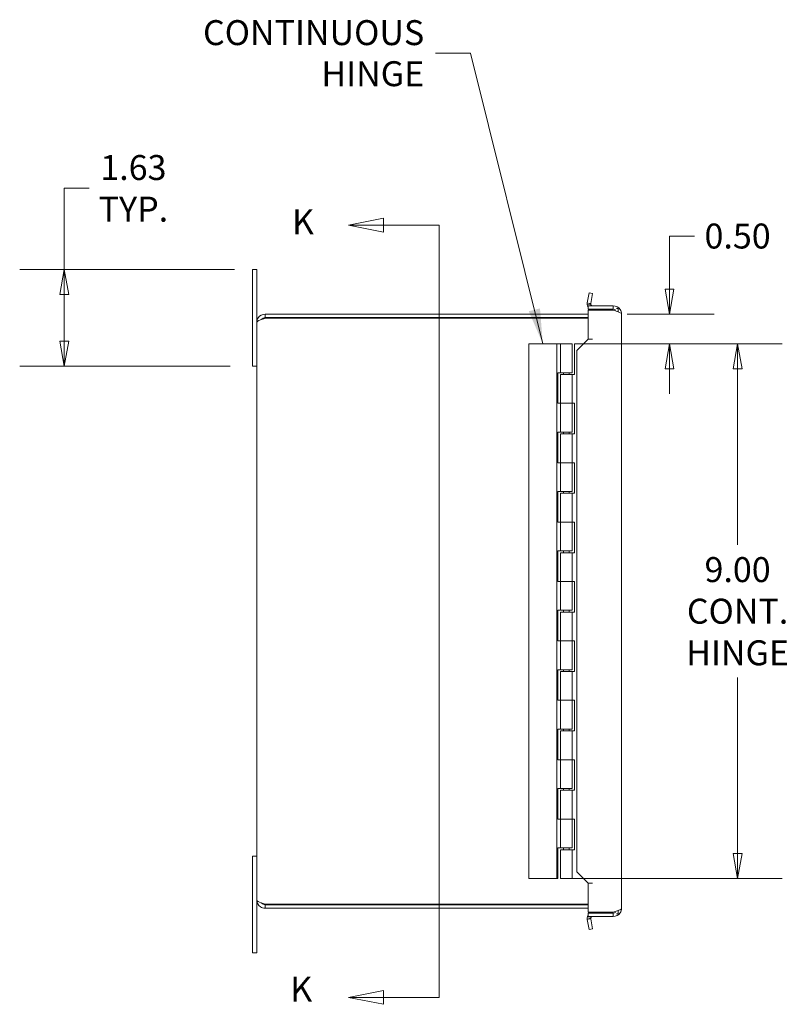
# Model space of a CAD drawing. Units: inches. Extents: x 2.9 to 98.4, y 1.9 to 60.
# Drawn here: x 2.9 to 15.8, y 32.6 to 49.2 of the extents above; entities that cross this region are included whole.
import ezdxf

# ---------------------------------------------------------------- set-up
doc = ezdxf.new("R2010")
doc.units = ezdxf.units.IN
doc.header["$LTSCALE"] = 6
doc.header["$MEASUREMENT"] = 0
doc.layers.get('0').update_dxf_attribs({"lineweight": 0})
for name, color, linetype, lineweight in [('Dimension (ANSI)', 7, 'Continuous', 5), ('Section Line (ANSI)', 7, 'Continuous', 5), ('Symbol (ANSI)', 7, 'Continuous', 5), ('Visible (ANSI)', 7, 'Continuous', 5)]:
    doc.layers.add(name, color=color, linetype=linetype, lineweight=lineweight)
doc.styles.add('Note Text (ANSI)', font='tahoma.ttf')
doc.styles.add('ROMANS', font='tahoma.ttf')
doc.dimstyles.new('Default (ANSI)', dxfattribs={"dimscale": 6, "dimtxt": 0.07, "dimasz": 0.07, "dimexe": 0.125, "dimexo": 0.0625, "dimgap": 0.031496, "dimtad": 0, "dimtih": 1, "dimtoh": 1, "dimrnd": 1e-08, "dimzin": 0, "dimdsep": 46, "dimtxsty": 'ROMANS', "dimblk": 'Filled-1', "dimcen": 0.09, "dimdle": 0.393701, "dimclrd": 256, "dimclre": 256, "dimclrt": 256, "dimadec": 0, "dimazin": 0, "dimtfac": 1.428571, "dimtofl": 0, "dimtmove": 0, "dimatfit": 3, "dimfxl": 1, "dimtolj": 1, "dimtzin": 0, "dimlwd": -1, "dimlwe": -1, "dimarcsym": 0})
doc.dimstyles.new('Default (ANSI)$7', dxfattribs={"dimscale": 6, "dimtxt": 0.07, "dimasz": 0.098425, "dimexe": 0.125, "dimexo": 0.0625, "dimgap": 0.031496, "dimtad": 0, "dimtih": 1, "dimtoh": 1, "dimrnd": 1e-08, "dimzin": 0, "dimdsep": 46, "dimtxsty": 'ROMANS', "dimblk": 'Filled-1', "dimcen": 0.09, "dimdle": 0.393701, "dimclrd": 256, "dimclre": 256, "dimclrt": 256, "dimadec": 0, "dimazin": 0, "dimtfac": 1.428571, "dimtofl": 0, "dimtmove": 0, "dimatfit": 3, "dimfxl": 1, "dimtolj": 1, "dimtzin": 0, "dimlwd": -1, "dimlwe": -1, "dimarcsym": 0})

# ---------------------------------------------------------------- blocks, each defined once
blk = doc.blocks.new('Filled-1')
at = {"color": 0}
for p, q in [((0, 0), (-1, 0.179)), ((-1, 0.179), (-1, -0.179)), ((-1, 0), (0, 0)), ((-1, -0.179), (0, 0))]:
    blk.add_line(p, q, dxfattribs=at)
at = {"color": 0, "flags": 128}
blk.add_lwpolyline([(-1, -0.179), (0, 0), (-1, 0.179), (-1, -0.179)], dxfattribs=at)
at = {"color": 0}
blk.add_solid([(-1, -0.179), (0, 0), (-1, 0.179), (-1, -0.179)], dxfattribs=at)
blk = doc.blocks.new('*D8')
at = {"layer": 'Defpoints', "color": 0, "transparency": 16777216}
for p in [(6.845, 44.951), (3.604, 43.326), (6.77, 43.326)]:
    blk.add_point(p, dxfattribs=at)
at = {"layer": 'Dimension (ANSI)', "transparency": 16777216}
for p, q in [((3.604, 44.951), (3.604, 46.319)), ((3.604, 46.319), (4.024, 46.319)), ((6.47, 44.951), (2.854, 44.951)), ((3.604, 43.746), (3.604, 44.531)), ((6.395, 43.326), (2.854, 43.326))]:
    blk.add_line(p, q, dxfattribs=at)
at = {"layer": 'Dimension (ANSI)', "transparency": 16777216, "xscale": 0.4200000017881394, "yscale": 0.4200000017881394, "zscale": 0.4200000017881394}
for p, rotation in [((3.604, 44.951), 90), ((3.604, 43.326), 270)]:
    blk.add_blockref('Filled-1', p, dxfattribs=dict(at, rotation=rotation))
at = {"layer": 'Dimension (ANSI)', "transparency": 16777216, "insert": (4.768, 46.319), "char_height": 0.42, "attachment_point": 5, "style": 'ROMANS'}
blk.add_mtext('\\A1;1.63\\PTYP.', dxfattribs=at)
blk = doc.blocks.new('2dTransSection0')
at = {"layer": 'Section Line (ANSI)', "linetype": 'Continuous'}
for p, q in [((1.4963, 7.6363), (1.3983, 7.6168)), ((1.4963, 7.5973), (1.4963, 7.6363)), ((1.4963, 7.6168), (1.3983, 7.6168)), ((1.3983, 7.6168), (1.4963, 7.5973)), ((1.6524, 7.6168), (1.4963, 7.6168)), ((1.6524, 7.6168), (1.6524, 5.4502)), ((1.6524, 7.6168), (1.6524, 7.6009)), ((1.4963, 5.4697), (1.3983, 5.4502)), ((1.4963, 5.4307), (1.4963, 5.4697)), ((1.4963, 5.4502), (1.3983, 5.4502)), ((1.3983, 5.4502), (1.4963, 5.4307)), ((1.6524, 5.4502), (1.4963, 5.4502)), ((1.6524, 5.4661), (1.6524, 5.4502))]:
    blk.add_line(p, q, dxfattribs=at)
at = {"layer": 'Section Line (ANSI)', "linetype": 'Continuous', "flags": 128}
for points in [[(1.4963, 7.6363), (1.3983, 7.6168), (1.4963, 7.5973), (1.4963, 7.6363)], [(1.4963, 5.4697), (1.3983, 5.4502), (1.4963, 5.4307), (1.4963, 5.4697)]]:
    blk.add_lwpolyline(points, dxfattribs=at)
at = {"layer": 'Section Line (ANSI)'}
for points in [[(1.4963, 7.6363), (1.3983, 7.6168), (1.4963, 7.5973), (1.4963, 7.6363)], [(1.4963, 5.4697), (1.3983, 5.4502), (1.4963, 5.4307), (1.4963, 5.4697)]]:
    blk.add_solid(points, dxfattribs=at)
at = {"layer": 'Section Line (ANSI)', "char_height": 0.07, "attachment_point": 7, "style": 'Note Text (ANSI)'}
for insert in [(1.2394, 7.5686), (1.2346, 5.4164)]:
    blk.add_mtext('K', dxfattribs=dict(at, insert=insert))
blk = doc.blocks.new('*D23')
at = {"layer": 'Defpoints', "color": 0, "transparency": 16777216}
for p in [(12.706, 44.201), (11.895, 43.701), (13.792, 43.701)]:
    blk.add_point(p, dxfattribs=at)
at = {"layer": 'Dimension (ANSI)', "transparency": 16777216}
for p, q in [((13.792, 44.621), (13.792, 45.516)), ((13.792, 45.516), (14.212, 45.516)), ((13.081, 44.201), (14.542, 44.201)), ((12.27, 43.701), (14.542, 43.701)), ((13.792, 43.281), (13.792, 42.861))]:
    blk.add_line(p, q, dxfattribs=at)
at = {"layer": 'Dimension (ANSI)', "transparency": 16777216, "xscale": 0.4200000017881394, "yscale": 0.4200000017881394, "zscale": 0.4200000017881394}
for p, rotation in [((13.792, 44.201), 270), ((13.792, 43.701), 90)]:
    blk.add_blockref('Filled-1', p, dxfattribs=dict(at, rotation=rotation))
at = {"layer": 'Dimension (ANSI)', "transparency": 16777216, "insert": (14.938, 45.516), "char_height": 0.42, "attachment_point": 5, "style": 'ROMANS'}
blk.add_mtext('\\A1;0.50', dxfattribs=at)
blk = doc.blocks.new('*D24')
at = {"layer": 'Defpoints', "color": 0, "transparency": 16777216}
for p in [(11.895, 43.701), (11.895, 34.701), (14.938, 34.701)]:
    blk.add_point(p, dxfattribs=at)
at = {"layer": 'Dimension (ANSI)', "transparency": 16777216}
for p, q in [((12.27, 43.701), (15.688, 43.701)), ((14.938, 43.281), (14.938, 40.317)), ((14.938, 35.121), (14.938, 38.086)), ((12.27, 34.701), (15.688, 34.701))]:
    blk.add_line(p, q, dxfattribs=at)
at = {"layer": 'Dimension (ANSI)', "transparency": 16777216, "xscale": 0.4200000017881394, "yscale": 0.4200000017881394, "zscale": 0.4200000017881394}
for p, rotation in [((14.938, 43.701), 90), ((14.938, 34.701), 270)]:
    blk.add_blockref('Filled-1', p, dxfattribs=dict(at, rotation=rotation))
at = {"layer": 'Dimension (ANSI)', "transparency": 16777216, "insert": (14.938, 39.201), "char_height": 0.42, "attachment_point": 5, "style": 'ROMANS'}
blk.add_mtext('\\A1;\\fTahoma|b0|i0;\\H0.4200;9.00\\P\\fTahoma|b0|i0;\\H0.4200;CONT.\\P\\fTahoma|b0|i0;\\H0.4200;HINGE', dxfattribs=at)

msp = doc.modelspace()

# ---------------------------------------------------------------- linework, layer by layer
at = {"layer": 'Visible (ANSI)'}
for p, q in [((6.77, 44.951), (6.845, 44.951)), ((6.77, 44.576), (6.77, 44.951)), ((6.845, 44.951), (6.845, 44.576)), ((6.77, 44.576), (6.77, 43.326)), ((6.845, 44.062), (6.845, 44.576)), ((12.406, 44.389), (12.437, 44.56)), ((12.437, 44.56), (12.495, 44.55)), ((12.495, 44.55), (12.465, 44.379)), ((12.406, 44.389), (12.445, 44.382)), ((12.464, 44.37), (12.406, 44.364)), ((12.421, 44.342), (12.846, 44.342)), ((12.421, 44.283), (12.421, 44.342)), ((12.846, 44.283), (12.421, 44.283)), ((12.421, 44.267), (12.846, 44.267)), ((12.421, 43.779), (12.421, 44.267)), ((12.445, 44.382), (12.465, 44.379)), ((12.737, 44.283), (12.737, 44.267)), ((12.846, 44.283), (12.846, 44.342)), ((12.897, 44.299), (12.925, 44.299)), ((12.925, 44.243), (12.925, 44.299)), ((12.421, 44.201), (6.984, 44.201)), ((6.984, 44.142), (6.984, 44.201)), ((6.984, 44.142), (12.421, 44.142)), ((6.984, 44.131), (12.421, 44.131)), ((12.984, 44.205), (12.984, 34.198)), ((6.845, 34.34), (6.845, 44.062)), ((12.407, 43.765), (12.233, 43.591)), ((12.421, 43.779), (12.407, 43.765)), ((12.421, 43.779), (12.496, 43.779)), ((12.421, 43.779), (12.495, 43.779)), ((12.421, 43.779), (12.421, 43.779)), ((12.496, 43.779), (12.495, 43.779)), ((12.496, 43.779), (12.496, 43.779)), ((11.895, 43.701), (11.425, 43.701)), ((11.425, 34.701), (11.425, 43.701)), ((11.955, 43.701), (11.895, 43.701)), ((11.895, 34.701), (11.895, 43.701)), ((11.955, 43.701), (12.155, 43.701)), ((11.955, 43.216), (11.955, 43.701)), ((12.155, 43.216), (12.155, 43.701)), ((12.195, 43.701), (12.195, 43.186)), ((12.343, 43.701), (12.195, 43.701)), ((12.233, 43.591), (12.233, 34.812)), ((6.77, 43.326), (6.845, 43.326)), ((11.915, 42.701), (11.915, 43.216)), ((11.915, 43.216), (11.955, 43.216)), ((12.155, 43.216), (11.955, 43.216)), ((11.955, 43.186), (12.155, 43.186)), ((11.955, 43.186), (11.955, 42.701)), ((12.005, 43.216), (12.005, 43.186)), ((12.105, 43.216), (12.105, 43.186)), ((12.195, 43.186), (12.155, 43.186)), ((12.155, 43.186), (12.155, 42.701)), ((11.955, 42.701), (11.915, 42.701)), ((12.155, 42.701), (11.955, 42.701)), ((11.955, 42.216), (11.955, 42.701)), ((11.955, 42.701), (12.155, 42.701)), ((12.155, 42.701), (12.195, 42.701)), ((12.155, 42.216), (12.155, 42.701)), ((12.195, 42.701), (12.195, 42.186)), ((11.915, 42.216), (11.955, 42.216)), ((11.915, 41.701), (11.915, 42.216)), ((12.155, 42.216), (11.955, 42.216)), ((11.955, 42.186), (12.155, 42.186)), ((11.955, 42.186), (11.955, 41.701)), ((12.005, 42.216), (12.005, 42.186)), ((12.105, 42.216), (12.105, 42.186)), ((12.195, 42.186), (12.155, 42.186)), ((12.155, 42.186), (12.155, 41.701)), ((11.955, 41.701), (11.915, 41.701)), ((12.155, 41.701), (11.955, 41.701)), ((11.955, 41.701), (12.155, 41.701)), ((11.955, 41.216), (11.955, 41.701)), ((12.155, 41.701), (12.195, 41.701)), ((12.155, 41.216), (12.155, 41.701)), ((12.195, 41.701), (12.195, 41.186)), ((11.915, 41.216), (11.955, 41.216)), ((11.915, 40.701), (11.915, 41.216)), ((12.155, 41.216), (11.955, 41.216)), ((11.955, 41.186), (12.155, 41.186)), ((11.955, 41.186), (11.955, 40.701)), ((12.005, 41.216), (12.005, 41.186)), ((12.105, 41.216), (12.105, 41.186)), ((12.195, 41.186), (12.155, 41.186)), ((12.155, 41.186), (12.155, 40.701)), ((11.955, 40.701), (11.915, 40.701)), ((12.155, 40.701), (11.955, 40.701)), ((11.955, 40.701), (12.155, 40.701)), ((11.955, 40.216), (11.955, 40.701)), ((12.155, 40.701), (12.195, 40.701)), ((12.155, 40.216), (12.155, 40.701)), ((12.195, 40.701), (12.195, 40.186)), ((11.915, 40.216), (11.955, 40.216)), ((11.915, 39.701), (11.915, 40.216)), ((12.155, 40.216), (11.955, 40.216)), ((11.955, 40.186), (12.155, 40.186)), ((11.955, 40.186), (11.955, 39.701)), ((12.005, 40.216), (12.005, 40.186)), ((12.105, 40.216), (12.105, 40.186)), ((12.195, 40.186), (12.155, 40.186)), ((12.155, 40.186), (12.155, 39.701)), ((11.955, 39.701), (11.915, 39.701)), ((12.155, 39.701), (11.955, 39.701)), ((11.955, 39.701), (12.155, 39.701)), ((11.955, 39.216), (11.955, 39.701)), ((12.155, 39.701), (12.195, 39.701)), ((12.155, 39.216), (12.155, 39.701)), ((12.195, 39.701), (12.195, 39.186)), ((11.915, 39.216), (11.955, 39.216)), ((11.915, 38.701), (11.915, 39.216)), ((12.155, 39.216), (11.955, 39.216)), ((11.955, 39.186), (12.155, 39.186)), ((11.955, 39.186), (11.955, 38.701)), ((12.005, 39.216), (12.005, 39.186)), ((12.105, 39.216), (12.105, 39.186)), ((12.195, 39.186), (12.155, 39.186)), ((12.155, 39.186), (12.155, 38.701)), ((11.955, 38.701), (11.915, 38.701)), ((12.155, 38.701), (11.955, 38.701)), ((11.955, 38.701), (12.155, 38.701)), ((11.955, 38.216), (11.955, 38.701)), ((12.155, 38.701), (12.195, 38.701)), ((12.155, 38.216), (12.155, 38.701)), ((12.195, 38.701), (12.195, 38.186)), ((11.915, 38.216), (11.955, 38.216)), ((11.915, 37.701), (11.915, 38.216)), ((12.155, 38.216), (11.955, 38.216)), ((11.955, 38.186), (12.155, 38.186)), ((11.955, 38.186), (11.955, 37.701)), ((12.005, 38.216), (12.005, 38.186)), ((12.105, 38.216), (12.105, 38.186)), ((12.195, 38.186), (12.155, 38.186)), ((12.155, 38.186), (12.155, 37.701)), ((11.955, 37.701), (11.915, 37.701)), ((12.155, 37.701), (11.955, 37.701)), ((11.955, 37.701), (12.155, 37.701)), ((11.955, 37.216), (11.955, 37.701)), ((12.155, 37.701), (12.195, 37.701)), ((12.155, 37.216), (12.155, 37.701)), ((12.195, 37.701), (12.195, 37.186)), ((11.915, 37.216), (11.955, 37.216)), ((11.915, 36.701), (11.915, 37.216)), ((12.155, 37.216), (11.955, 37.216)), ((11.955, 37.186), (12.155, 37.186)), ((11.955, 37.186), (11.955, 36.701)), ((12.005, 37.216), (12.005, 37.186)), ((12.105, 37.216), (12.105, 37.186)), ((12.195, 37.186), (12.155, 37.186)), ((12.155, 37.186), (12.155, 36.701)), ((11.955, 36.701), (11.915, 36.701)), ((12.155, 36.701), (11.955, 36.701)), ((11.955, 36.701), (12.155, 36.701)), ((11.955, 36.216), (11.955, 36.701)), ((12.155, 36.701), (12.195, 36.701)), ((12.155, 36.216), (12.155, 36.701)), ((12.195, 36.701), (12.195, 36.186)), ((11.915, 36.216), (11.955, 36.216)), ((11.915, 35.701), (11.915, 36.216)), ((12.155, 36.216), (11.955, 36.216)), ((11.955, 36.186), (12.155, 36.186)), ((11.955, 36.186), (11.955, 35.701)), ((12.005, 36.216), (12.005, 36.186)), ((12.105, 36.216), (12.105, 36.186)), ((12.195, 36.186), (12.155, 36.186)), ((12.155, 36.186), (12.155, 35.701)), ((11.955, 35.701), (11.915, 35.701)), ((12.155, 35.701), (11.955, 35.701)), ((11.955, 35.701), (12.155, 35.701)), ((11.955, 35.216), (11.955, 35.701)), ((12.155, 35.701), (12.195, 35.701)), ((12.155, 35.216), (12.155, 35.701)), ((12.195, 35.701), (12.195, 35.186)), ((11.915, 34.701), (11.915, 35.216)), ((11.915, 35.216), (11.955, 35.216)), ((12.155, 35.216), (11.955, 35.216)), ((11.955, 35.186), (12.155, 35.186)), ((11.955, 35.186), (11.955, 34.701)), ((12.005, 35.216), (12.005, 35.186)), ((12.105, 35.216), (12.105, 35.186)), ((12.195, 35.186), (12.155, 35.186)), ((12.155, 35.186), (12.155, 34.701)), ((6.77, 35.076), (6.77, 33.826)), ((6.845, 35.076), (6.77, 35.076)), ((12.233, 34.812), (12.407, 34.638)), ((11.425, 34.701), (11.895, 34.701)), ((11.895, 34.701), (11.915, 34.701)), ((12.155, 34.701), (11.955, 34.701)), ((12.155, 34.701), (12.344, 34.701)), ((12.407, 34.638), (12.421, 34.624)), ((12.421, 34.136), (12.421, 34.624)), ((12.496, 34.624), (12.421, 34.624)), ((12.421, 34.624), (12.495, 34.624)), ((12.421, 34.624), (12.421, 34.624)), ((12.495, 34.624), (12.496, 34.624)), ((12.496, 34.624), (12.496, 34.624)), ((6.845, 33.826), (6.845, 34.34)), ((12.421, 34.271), (6.984, 34.271)), ((6.984, 34.26), (12.421, 34.26)), ((6.984, 34.26), (6.984, 34.201)), ((6.984, 34.201), (12.421, 34.201)), ((12.925, 34.105), (12.925, 34.16)), ((12.406, 34.039), (12.464, 34.033)), ((12.445, 34.021), (12.406, 34.014)), ((12.437, 33.843), (12.406, 34.014)), ((12.846, 34.136), (12.421, 34.136)), ((12.846, 34.12), (12.421, 34.12)), ((12.421, 34.12), (12.421, 34.061)), ((12.421, 34.061), (12.846, 34.061)), ((12.465, 34.024), (12.445, 34.021)), ((12.465, 34.024), (12.495, 33.853)), ((12.737, 34.136), (12.737, 34.12)), ((12.846, 34.12), (12.846, 34.061)), ((12.897, 34.105), (12.925, 34.105)), ((6.77, 33.451), (6.77, 33.826)), ((6.845, 33.826), (6.845, 33.451)), ((12.495, 33.853), (12.437, 33.843)), ((6.845, 33.451), (6.77, 33.451))]:
    msp.add_line(p, q, dxfattribs=at)
for centre, radius, start, end in [((12.495, 44.373), 0.0903, 185.8981, 214.6425), ((12.495, 44.373), 0.0312, 185.8981, 270), ((12.495, 34.03), 0.0902, 145.3575, 174.1019), ((12.495, 34.03), 0.0312, 90, 174.1019)]:
    msp.add_arc(centre, radius, start, end, dxfattribs=at)
for points in [[(12.406, 44.364), (12.405, 44.372), (12.405, 44.381), (12.406, 44.389)], [(12.465, 44.379), (12.464, 44.376), (12.464, 44.373), (12.464, 44.37)], [(12.846, 44.267), (12.869, 44.26), (12.892, 44.254), (12.912, 44.247)], [(12.912, 44.247), (12.955, 44.233), (12.984, 44.219), (12.984, 44.205)], [(12.912, 34.156), (12.892, 34.149), (12.869, 34.142), (12.846, 34.136)], [(12.984, 34.198), (12.984, 34.184), (12.955, 34.17), (12.912, 34.156)], [(12.406, 34.014), (12.405, 34.022), (12.405, 34.031), (12.406, 34.039)], [(12.464, 34.033), (12.464, 34.03), (12.464, 34.027), (12.465, 34.024)]]:
    msp.add_open_spline(points, degree=3, dxfattribs=at)
for points, knots in [([(12.846, 44.342), (12.892, 44.342), (12.936, 44.318), (12.961, 44.28), (12.976, 44.258), (12.984, 44.232), (12.984, 44.205)], [-1, -1, -1, -1, -0.370557, -0.370557, -0.370557, 0, 0, 0, 0]), ([(12.884, 44.274), (12.882, 44.274), (12.881, 44.275), (12.879, 44.276), (12.869, 44.281), (12.858, 44.283), (12.846, 44.283)], [0.6827712, 0.6827712, 0.6827712, 0.6827712, 0.7244995, 0.7244995, 0.7244995, 1, 1, 1, 1]), ([(6.984, 44.201), (6.938, 44.201), (6.893, 44.177), (6.868, 44.139), (6.853, 44.116), (6.845, 44.089), (6.845, 44.062)], [0, 0, 0, 0, 0.985237, 0.985237, 0.985237, 1.570796, 1.570796, 1.570796, 1.570796]), ([(6.845, 44.062), (6.845, 44.076), (6.869, 44.091), (6.907, 44.105), (6.929, 44.114), (6.957, 44.122), (6.984, 44.131)], [0, 0, 0, 0, 0.985237, 0.985237, 0.985237, 1.570796, 1.570796, 1.570796, 1.570796]), ([(6.92, 44.11), (6.928, 44.12), (6.938, 44.129), (6.95, 44.134), (6.96, 44.139), (6.972, 44.142), (6.984, 44.142)], [0.6423545, 0.6423545, 0.6423545, 0.6423545, 1.1310375, 1.1310375, 1.1310375, 1.5707963, 1.5707963, 1.5707963, 1.5707963]), ([(6.845, 34.34), (6.845, 34.294), (6.869, 34.249), (6.907, 34.224), (6.929, 34.209), (6.957, 34.201), (6.984, 34.201)], [0, 0, 0, 0, 0.985237, 0.985237, 0.985237, 1.570796, 1.570796, 1.570796, 1.570796]), ([(6.984, 34.271), (6.938, 34.286), (6.893, 34.3), (6.868, 34.314), (6.853, 34.323), (6.845, 34.332), (6.845, 34.34)], [0, 0, 0, 0, 0.985237, 0.985237, 0.985237, 1.570796, 1.570796, 1.570796, 1.570796]), ([(6.92, 34.292), (6.928, 34.282), (6.938, 34.273), (6.95, 34.268), (6.96, 34.263), (6.972, 34.26), (6.984, 34.26)], [0.6423545, 0.6423545, 0.6423545, 0.6423545, 1.1310375, 1.1310375, 1.1310375, 1.5707963, 1.5707963, 1.5707963, 1.5707963]), ([(12.846, 34.061), (12.892, 34.061), (12.936, 34.085), (12.961, 34.123), (12.976, 34.145), (12.984, 34.171), (12.984, 34.198)], [-1, -1, -1, -1, -0.370557, -0.370557, -0.370557, 0, 0, 0, 0]), ([(12.884, 34.129), (12.882, 34.129), (12.881, 34.128), (12.879, 34.127), (12.869, 34.122), (12.858, 34.12), (12.846, 34.12)], [0.6827712, 0.6827712, 0.6827712, 0.6827712, 0.7244995, 0.7244995, 0.7244995, 1, 1, 1, 1])]:
    msp.add_open_spline(points, degree=3, knots=knots, dxfattribs=at)

# ---------------------------------------------------------------- block references
at = {"layer": 'Section Line (ANSI)', "xscale": 6, "yscale": 6, "zscale": 6}
msp.add_blockref('2dTransSection0', (0, 0), dxfattribs=at)

# ---------------------------------------------------------------- texts
at = {"layer": 'Symbol (ANSI)', "insert": (9.663, 48.594), "char_height": 0.42, "width": 3.56762, "attachment_point": 6, "line_spacing_factor": 0.987884, "style": 'ROMANS'}
msp.add_mtext('\\fTahoma|b0|i0;CONTINUOUS\\P\\fTahoma|b0|i0;HINGE', dxfattribs=at)

# ---------------------------------------------------------------- dimensions: what is measured, and where the dimension line sits
at = {"layer": 'Dimension (ANSI)'}
for base, p1, p2, text, override, picture, middle in [((3.603913604, 43.326069304), (6.844623516, 44.951069304), (6.769623516, 43.326069304), '<>\\PTYP.', {"dimgap": 0.031496, "dimdec": 2, "dimtol": 0, "dimlim": 0, "dimtp": 0, "dimtm": 0, "dimtdec": 2, "dimatfit": 2}, '*D8', (4.767718727, 46.318772326)), ((14.938, 34.701), (11.895, 43.701), (11.895, 34.701), '\\fTahoma|b0|i0;\\H0.4200;<>\\P\\fTahoma|b0|i0;\\H0.4200;CONT.\\P\\fTahoma|b0|i0;\\H0.4200;HINGE', {"dimgap": 0.031496, "dimdec": 2, "dimtol": 0, "dimlim": 0, "dimtp": 0, "dimtm": 0, "dimtdec": 2, "dimatfit": 1}, '*D24', (14.938, 39.201))]:
    dim = msp.add_linear_dim(base=base, p1=p1, p2=p2, angle=90, text=text, dimstyle='Default (ANSI)', override=override, dxfattribs=at)
    dim.commit()
    dim.dimension.update_dxf_attribs({"geometry": picture, "text_midpoint": middle, "dimtype": 160})
dim = msp.add_linear_dim(base=(13.792, 43.701), p1=(12.706, 44.201), p2=(11.895, 43.701), angle=90, dimstyle='Default (ANSI)', override={"dimgap": 0.031496, "dimdec": 2, "dimtol": 0, "dimlim": 0, "dimtp": 0, "dimtm": 0, "dimtdec": 2, "dimatfit": 1}, dxfattribs=at)
dim.commit()
dim.dimension.update_dxf_attribs({"geometry": '*D23', "text_midpoint": (14.938, 45.516), "dimtype": 160})

# ---------------------------------------------------------------- leaders
at = {"layer": 'Symbol (ANSI)', "annotation_type": 0, "has_hookline": 1, "hookline_direction": 1, "text_width": 3.535}
msp.add_leader([(11.66, 43.701), (10.442, 48.594), (9.852, 48.594)], dimstyle='Default (ANSI)$7', override={"dimtad": 0}, dxfattribs=at)

doc.saveas('drawing.dxf')
